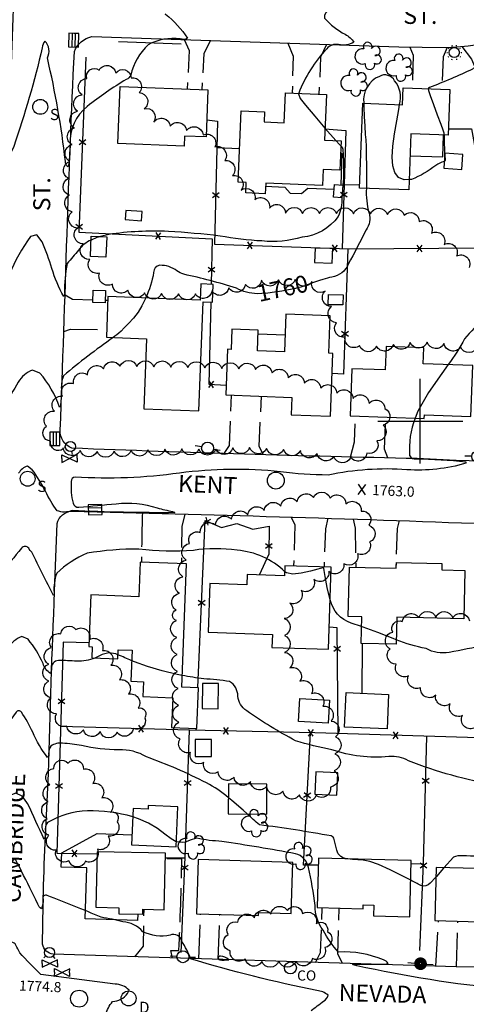
# Model space of a CAD drawing. Extents: x 4317569 to 4320526, y 204909 to 207779.
# Drawn here: x 4319764 to 4320027, y 206156 to 206737 of the extents above; entities that cross this region are included whole.
import ezdxf

# ---------------------------------------------------------------- set-up
doc = ezdxf.new("R2010")
doc.units = 0
doc.header["$LTSCALE"] = 100
doc.header["$MEASUREMENT"] = 0
doc.linetypes.add('PAVDWY', pattern=[0.26, 0.2, -0.06])
doc.layers.get('0').update_dxf_attribs({"linetype": 'CONTINUOUS'})
for name, color, linetype in [('C-INDX', 4, 'CONTINUOUS'), ('C-INDX-CL', 4, 'CONTINUOUS'), ('C-INDXLBL', 4, 'CONTINUOUS'), ('C-INTRM', 44, 'CONTINUOUS'), ('C-INTRM-CL', 44, 'CONTINUOUS'), ('C-SPOTEL', 44, 'CONTINUOUS'), ('M-FENCE', 8, 'CONTINUOUS'), ('M-FENCE-PAT', 8, 'CONTINUOUS'), ('M-VEGL', 3, 'CONTINUOUS'), ('M-VEGS', 3, 'CONTINUOUS'), ('P-CONCPAD', 2, 'CONTINUOUS'), ('P-PAVDW', 7, 'PAVDWY'), ('R-CURBRD', 6, 'CONTINUOUS'), ('R-ROADNAME', 7, 'CONTINUOUS'), ('S-BUILDING', 4, 'CONTINUOUS'), ('SV-GRID', 7, 'CONTINUOUS'), ('U-CATCHBSN', 5, 'CONTINUOUS'), ('U-CO', 7, 'CONTINUOUS'), ('U-FIREHYD', 7, 'CONTINUOUS'), ('U-MANHOLE', 7, 'CONTINUOUS'), ('U-PWR-STLIGHT', 2, 'CONTINUOUS'), ('U-PWRPOLE', 7, 'CONTINUOUS'), ('U-SANMH', 6, 'CONTINUOUS'), ('U-STLIGHT', 2, 'CONTINUOUS'), ('U-STMH', 5, 'CONTINUOUS'), ('U-VALVE', 7, 'CONTINUOUS')]:
    doc.layers.add(name, color=color, linetype=linetype)
doc.styles.add('ITALIC', font='ROMANS.SHX', dxfattribs={"oblique": 25})
doc.styles.add('SIMPLEX', font='simplex.shx')
doc.styles.get("Standard").update_dxf_attribs({"font": 'ROMANS.shx'})

# ---------------------------------------------------------------- blocks, each defined once
blk = doc.blocks.new('PP-STLT')
at = {"linetype": 'CONTINUOUS'}
for p, q in [((-0.035, 0), (-0.075, 0)), ((0.035, 0), (0.075, 0))]:
    blk.add_line(p, q, dxfattribs=at)
at = {"linetype": 'CONTINUOUS', "const_width": 0.04}
blk.add_lwpolyline([(0.0171, 0.0036, 1), (-0.0171, -0.0036, 1)], format="xyb", close=True, dxfattribs=at)
blk = doc.blocks.new('PPOLE')
at = {"linetype": 'CONTINUOUS'}
for p, q in [((-0.035, 0), (-0.075, 0)), ((0.035, 0), (0.075, 0))]:
    blk.add_line(p, q, dxfattribs=at)
blk.add_circle((0, 0), 0.035, dxfattribs=at)
blk = doc.blocks.new('MH')
at = {"linetype": 'CONTINUOUS'}
blk.add_circle((0, 0), 0.05, dxfattribs=at)
blk = doc.blocks.new('STMH')
at = {"linetype": 'CONTINUOUS'}
blk.add_circle((0, 0), 0.044, dxfattribs=at)
at = {"linetype": 'CONTINUOUS', "style": 'SIMPLEX'}
blk.add_text('D ', height=0.066, dxfattribs=at).set_placement((0.0615, -0.0855))
blk = doc.blocks.new('FH')
at = {"linetype": 'CONTINUOUS'}
for p, q in [((-0.021, 0.0214), (-0.0332, 0.0335)), ((0.0211, 0.0213), (0.0332, 0.0334))]:
    blk.add_line(p, q, dxfattribs=at)
blk.add_circle((0, 0), 0.03, dxfattribs=at)
blk = doc.blocks.new('VALVE')
at = {"linetype": 'CONTINUOUS'}
for p, q in [((-0.045, 0), (-0.045, 0.0225)), ((-0.045, 0.0225), (0, 0)), ((-0.045, -0.0225), (0, 0)), ((-0.045, 0), (-0.045, -0.0225)), ((0.045, 0.0225), (0, 0)), ((0.045, -0.0225), (0, 0)), ((0.045, 0), (0.045, 0.0225)), ((0.045, 0), (0.045, -0.0225))]:
    blk.add_line(p, q, dxfattribs=at)
blk = doc.blocks.new('SANMH')
at = {"linetype": 'CONTINUOUS'}
blk.add_circle((0, 0), 0.044, dxfattribs=at)
at = {"linetype": 'CONTINUOUS', "style": 'SIMPLEX'}
blk.add_text('S', height=0.066, dxfattribs=at).set_placement((0.0569, -0.078))
blk = doc.blocks.new('CB')
at = {"linetype": 'CONTINUOUS'}
for p, q in [((0.04, 0.03), (-0.04, 0.03)), ((-0.04, 0.03), (-0.04, -0.03)), ((0.04, 0.01), (-0.04, 0.01)), ((0.04, 0), (0.04, 0.03)), ((0.04, -0.03), (0.04, 0)), ((-0.04, -0.01), (0.04, -0.01)), ((-0.04, -0.03), (0.04, -0.03))]:
    blk.add_line(p, q, dxfattribs=at)
blk = doc.blocks.new('STLIGHT')
at = {"linetype": 'CONTINUOUS'}
for p, q in [((-0.045, 0), (-0.04, 0)), ((-0.0364, 0.0265), (-0.0324, 0.0235)), ((-0.0139, 0.0428), (-0.0124, 0.038)), ((0.0124, 0.038), (0.0139, 0.0428)), ((0.0324, 0.0235), (0.0364, 0.0265)), ((0.04, 0), (0.045, 0)), ((-0.0364, -0.0265), (-0.0324, -0.0235)), ((-0.0139, -0.0428), (-0.0124, -0.038)), ((0.0124, -0.038), (0.0139, -0.0428)), ((0.0324, -0.0235), (0.0364, -0.0265))]:
    blk.add_line(p, q, dxfattribs=at)
blk.add_circle((0, 0), 0.03, dxfattribs=at)
blk = doc.blocks.new('TREE')
at = {"linetype": 'CONTINUOUS'}
for centre, radius, start, end in [((-0.0091, 0.0536), 0.0258, 335.80023, 210.22935), ((-0.0394, -0.0039), 0.0452, 79.7264, 289.79457), ((0.0382, 0.0291), 0.0275, 260.75904, 149.61381), ((0.046, -0.0217), 0.0266, 236.64044, 117.33799), ((0.0039, -0.0522), 0.0287, 168.21512, 16.7673)]:
    blk.add_arc(centre, radius, start, end, dxfattribs=at)
blk = doc.blocks.new('SPOTEL')
at = {"linetype": 'CONTINUOUS'}
for p, q in [((0.0214, -0.03), (-0.0214, 0.03)), ((-0.0214, -0.03), (0.0214, 0.03))]:
    blk.add_line(p, q, dxfattribs=at)
blk = doc.blocks.new('CO')
at = {"linetype": 'CONTINUOUS'}
blk.add_circle((0, 0), 0.035, dxfattribs=at)
at = {"linetype": 'CONTINUOUS', "style": 'SIMPLEX'}
blk.add_text('CO', height=0.06, dxfattribs=at).set_placement((0.0392, -0.0747))
blk = doc.blocks.new('FP')
at = {"linetype": 'CONTINUOUS'}
for p, q in [((0.0143, -0.02), (-0.0143, 0.02)), ((-0.0143, -0.02), (0.0143, 0.02))]:
    blk.add_line(p, q, dxfattribs=at)

msp = doc.modelspace()

# ---------------------------------------------------------------- linework, layer by layer
at = {"layer": 'C-INDX'}
for points, elevation in [([(4320133.51, 206787.23, 0.008163), (4320113.3, 206759.67, 0.014661), (4320086.05, 206741.4, 0.1198), (4320080.14, 206733.3, -0.208913), (4320070.67, 206727.23, -0.038982), (4320051.87, 206720.59, 0.214944), (4320047.67, 206718.36, 0.083484), (4320030.71, 206707.64, -0.019261), (4320005.35, 206696.77, 0.288921), (4320004.68, 206696.05)], 1760), ([(4319987.75, 206686.74, 0.248236), (4319984.87, 206700.81, 0.419386), (4319975.89, 206703.38, 0.336847), (4319966.74, 206687.52)], 1760), ([(4320014.05, 206668.7, 0.009852), (4320014.36, 206657.09)], 1760), ([(4320014.08, 206653.1, 0.115655), (4320009.14, 206650.76, -0.068626), (4319994.81, 206642.56), (4319993.41, 206642.46)], 1760), ([(4319968.26, 206637.32, 0.079381), (4319969.78, 206622.74, -0.244088), (4319968.02, 206612.81, -0.010487), (4319957.52, 206592.55, -0.267816), (4319947.94, 206584.98, 0.008374), (4319942.56, 206583.51)], 1760), ([(4319904.01, 206575.12, -0.116114), (4319891.64, 206578.42, 0.023247), (4319860.61, 206586.6, -0.073758), (4319856.58, 206588.57, 0.179989), (4319846.43, 206591.89, 0.38513), (4319842.86, 206587.62, -0.070176), (4319838.13, 206572.67)], 1760), ([(4319819.01, 206549.26, 0.024551), (4319789.7, 206526.71, 0.109765), (4319788.54, 206517.44, -0.025438), (4319787.88, 206508.81), (4319787.4, 206508.29, 0.093724), (4319775.83, 206528.29), (4319771.52, 206530.13, 0.169394), (4319763.09, 206522.9, -0.008961), (4319754.41, 206508.98), (4319752.97, 206507.77, -0.167477), (4319751.91, 206515.58, 0.08905), (4319749.33, 206522.25, -0.246594), (4319747.81, 206531.95, 0.134061), (4319744.88, 206537.99, -0.042612), (4319728.63, 206563.1, 0.021204), (4319713.99, 206582.41)], 1760), ([(4319830.53, 206266.52, 0.073869), (4319803.86, 206270.04, 0.126696), (4319780.31, 206263.07, 0.220636), (4319779.04, 206257.88, -0.166085), (4319778.36, 206253.22, 0.000339), (4319768.57, 206274.37), (4319766.66, 206276.94)], 1770), ([(4320049.3, 206164.98, -0.031969), (4319962.63, 206178.65, -0.044098), (4319960, 206179.44, -0.015453), (4319978.48, 206179.54), (4319981.04, 206179.96, 0.272772), (4319978.27, 206182.05, 0.117178), (4319951.79, 206186.71, -0.066566), (4319942.79, 206199.58, -0.16902), (4319938.04, 206214.21, 0.027673), (4319934.03, 206236.59, 0.298691), (4319926.47, 206244.73, 0.00657), (4319883.04, 206252.04, -0.047168), (4319868.32, 206253.88, 0.074266), (4319863.03, 206252.15, -0.167271), (4319856.2, 206251.82)], 1770)]:
    msp.add_lwpolyline(points, format="xyb", dxfattribs=dict(at, elevation=elevation))
at = {"layer": 'C-INDX-CL'}
for points, elevation in [([(4320004.68, 206696.05), (4320004.77, 206694.99), (4320005.79, 206692.02), (4320007.73, 206686.8), (4320010.04, 206680.6), (4320012.06, 206675.15), (4320013.27, 206671.74), (4320013.8, 206670.05), (4320013.97, 206669.35), (4320014.04, 206668.94), (4320014.05, 206668.7)], 1760), ([(4319966.74, 206687.52), (4319966.78, 206685.14), (4319967, 206679.73), (4319967.3, 206673.9), (4319967.6, 206668.99), (4319967.83, 206665.96), (4319967.99, 206664.42), (4319968.08, 206663.62), (4319968.13, 206662.75), (4319968.15, 206660.86), (4319968.17, 206656.93), (4319968.21, 206650.49), (4319968.25, 206643.04), (4319968.26, 206637.32)], 1760), ([(4319993.41, 206642.46), (4319990.54, 206642.25), (4319987.26, 206643.72), (4319984.99, 206646.6), (4319983.74, 206650.61), (4319983.39, 206655.74), (4319983.81, 206662.1), (4319984.82, 206669.57), (4319986.11, 206677.21), (4319987.29, 206683.9), (4319987.75, 206686.74)], 1760), ([(4320014.36, 206657.09), (4320014.43, 206656.05), (4320014.57, 206654.92), (4320014.65, 206654.26), (4320014.62, 206653.8), (4320014.51, 206653.46), (4320014.32, 206653.23), (4320014.09, 206653.1), (4320014.08, 206653.1)], 1760), ([(4319942.56, 206583.51), (4319940.66, 206582.96), (4319937.04, 206581.73), (4319933.84, 206580.53), (4319931.31, 206579.55), (4319929.53, 206578.93), (4319927.92, 206578.52), (4319925.73, 206578.07), (4319922.42, 206577.43), (4319918.35, 206576.69), (4319914.07, 206576.02), (4319910.09, 206575.55), (4319906.66, 206575.26), (4319904.01, 206575.12)], 1760), ([(4319838.13, 206572.67), (4319837.79, 206571.85), (4319835.96, 206568.08), (4319833.68, 206564.33), (4319830.91, 206560.76), (4319828.02, 206557.57), (4319825.49, 206554.98), (4319823.65, 206553.14), (4319822.33, 206551.86), (4319821.21, 206550.89), (4319820.07, 206550), (4319819.01, 206549.26)], 1760), ([(4319766.66, 206276.94), (4319765.39, 206278.66), (4319761.57, 206280.42), (4319757.14, 206278.66), (4319756.7, 206278.27)], 1770), ([(4319856.2, 206251.82), (4319853.18, 206253.44), (4319849.52, 206256.33), (4319845.13, 206259.63), (4319839.8, 206262.71), (4319834.03, 206265.3), (4319830.53, 206266.52)], 1770)]:
    msp.add_lwpolyline(points, dxfattribs=dict(at, elevation=elevation))
at = {"layer": 'C-INTRM'}
for points, elevation in [([(4319966.88, 206821.16, -0.004028), (4319960.18, 206784.35, 0.011837), (4319955.56, 206767.08, 0.376895), (4319959.9, 206759.2, 0.036557), (4319980.91, 206757.31), (4319981.86, 206757.03, 0.015585), (4319946.74, 206742.48, 0.382081), (4319943.49, 206737.67, 0.083261), (4319955.74, 206728.19, -0.118621), (4319960.87, 206723.51, -0.181826), (4319951.82, 206722.13, 0.277191), (4319944.87, 206719.65, 0.098275), (4319928.37, 206693.37)], 1758), ([(4319849.43, 206740.25), (4319849.89, 206740.02, -0.084576), (4319862.79, 206725.83, -0.21279), (4319858.57, 206725.48, 0.155888), (4319839.59, 206722.02, 0.136585), (4319829.32, 206704.14, -0.228326), (4319826.7, 206701.57, 0.031259), (4319803.76, 206685.66, 0.243221), (4319793.66, 206663.25, -0.017317), (4319792.88, 206651.67), (4319792.37, 206649.92, -0.195487), (4319790.82, 206653.24, 0.029314), (4319780.25, 206714.24, 0.329784), (4319778.75, 206724.17, 0.116752), (4319777.25, 206720.27, -0.024777), (4319760.4, 206662.09), (4319758.62, 206658.2), (4319757.71, 206658.34, -0.003358), (4319757.26, 206672.37, 0.432586), (4319749.88, 206676.86, -0.031325), (4319729.76, 206674.2)], 1756), ([(4320125.22, 206702.79, 0.064598), (4320135.2, 206653.73, 0.188127), (4320138.18, 206650.48, -0.278504), (4320138.88, 206647.42, -0.086568), (4320136.97, 206638.82, -0.042615), (4320122.65, 206621.61, 0.036287), (4320096.34, 206601.16, 0.048125), (4320075.93, 206586.44, -0.156363), (4320060.3, 206579.23, 0.139421), (4320049.06, 206572.73, 0.020988), (4320026.15, 206548.57, -0.044402), (4320016.39, 206533.3)], 1762), ([(4319953.19, 206662.4, -0.17924), (4319954.35, 206660.5, -0.050185), (4319953.78, 206632.26)], 1758), ([(4319805.98, 206606.82, 0.143833), (4319798.57, 206600.76, -0.005306), (4319791.93, 206592.89, 0.054334), (4319790.37, 206575.57, -0.248982), (4319789.88, 206573.56, -0.051781), (4319782.89, 206589.96, 0.024679), (4319777.21, 206605.73), (4319773.95, 206609.87), (4319770.38, 206608.86, 0.06629), (4319757.88, 206586.52, -0.034488), (4319755.3, 206581.62, 0.016666), (4319753.65, 206593.98, 0.09445), (4319736.74, 206621.12, -0.153494), (4319729.24, 206631.66, 0.255054), (4319715.76, 206643.9, 0.003119), (4319711.76, 206645.23)], 1758), ([(4319953.72, 206631.74, -0.125101), (4319951.53, 206620.68, -0.222783), (4319930.35, 206608.44, -0.095104), (4319906.69, 206606.26, -0.037706), (4319881.98, 206609.19, 0.014566), (4319851.55, 206611.87, 0.047948), (4319816.39, 206610.11), (4319811.47, 206608.85)], 1758), ([(4319996.89, 206501.71, 0.11094), (4319993.71, 206479.64, 0.406933), (4319997.61, 206477.8, -0.020646), (4320026.81, 206475.99), (4320026.88, 206475.08, -0.085954), (4319992.14, 206471.29, 0.069956), (4319945.7, 206468.15, -0.034653), (4319917.64, 206470.12, 0.058216), (4319858.09, 206469.32, -0.048913), (4319796.54, 206466.89, 0.396002), (4319794.31, 206464.33, 0.083024), (4319795.4, 206451.51, 0.362016), (4319798.79, 206449.2, 0.00414), (4319820.83, 206451.25, -0.111191), (4319844.97, 206448.72, 0.004196), (4319854.03, 206446.58), (4319855.42, 206445.96, -0.013344), (4319794.76, 206447.17, -0.191046), (4319785.91, 206447.12, -0.04874), (4319779.1, 206458.65, 0.032035), (4319771.33, 206471.32), (4319768.5, 206473.48, 0.194262), (4319763.29, 206469.18, -0.022601)], 1762), ([(4319920.15, 206411.11, 0.177961), (4319892.03, 206423.74, 0.071769), (4319866.27, 206423.73, -0.049934), (4319834.16, 206424.52, 0.041102), (4319803.7, 206422.05, 0.09481), (4319785.74, 206410.18, 0.114246), (4319784.22, 206398.85, -0.217598), (4319783.93, 206397.16, -0.012812), (4319771.13, 206422.67, -0.118075), (4319769.21, 206425, 0.510344), (4319764.99, 206424.93, 0.019061), (4319753.08, 206409.78, -0.131314), (4319749, 206406.11, -0.138448), (4319748.51, 206412.98, 0.366706), (4319744.66, 206420.48, -0.045211), (4319735.13, 206427.68, 0.094389), (4319720.17, 206437.1)], 1764), ([(4319808.19, 206360.17, -0.105337), (4319797.63, 206358.34, 0.018202), (4319786.72, 206358.67, 0.420189), (4319782.61, 206354.02, -0.098237), (4319782.06, 206351.09, -0.169533), (4319777.72, 206356.94, 0.061875), (4319768.87, 206371.31), (4319765.1, 206372.94, 0.149093), (4319756.9, 206366.04, -0.013301), (4319748.59, 206354.33, -0.400535), (4319746.74, 206353.44, 0.198107), (4319737.18, 206379.6, -0.076123), (4319710.24, 206397.55, 0.028973), (4319704.34, 206401.21)], 1766), ([(4319965.42, 206378.74), (4319959.27, 206380.8, -0.261859), (4319946.91, 206394.52)], 1764), ([(4320084.69, 206386.93, 0.154383), (4320074.3, 206373.67, -0.384883), (4320072.1, 206373.73, 0.329657), (4320065.54, 206374.86, -0.077883), (4320038.25, 206367.77, -0.008468), (4320017.02, 206363.52, -0.164945), (4320003.39, 206365.72, -0.045323), (4319985.76, 206371.02)], 1764), ([(4319829.91, 206358.61, 0.007421), (4319821.78, 206362.11)], 1766), ([(4319886.9, 206277.73, 0.067209), (4319874, 206286.52, 0.031749), (4319838.64, 206301.87, 0.145299), (4319822.35, 206306.06, -0.053312), (4319800.3, 206308.52, 0.025452), (4319789.2, 206309.91, 0.179486), (4319782.23, 206308.22, 0.144421), (4319780.97, 206303.86, -0.210306), (4319780.33, 206301.46, -0.064875), (4319771.63, 206316.37, 0.036477), (4319764.93, 206328.34, 0.530923), (4319761.85, 206328.22, -0.0608), (4319747.57, 206312.23, -0.481994), (4319744.98, 206315.51, 0.261504), (4319737.82, 206334.33, 0.019106), (4319730.98, 206341.78, 0.14212), (4319715.28, 206347.75, 0.040041), (4319698.44, 206351.96, -0.017149), (4319689.18, 206354.92)], 1768), ([(4320338.75, 206328.42, 0.041422), (4320309.93, 206293.95, -0.171092), (4320292.02, 206282.92, 0.02188), (4320272.7, 206273.6, -0.145998), (4320245.23, 206267.43, -0.036041), (4320182.64, 206271.55, -0.018496), (4320130.76, 206276.98, -0.035211), (4320074.97, 206272.62, 0.022005), (4320044.63, 206284.99, -0.049171), (4319993.12, 206299.56, 0.161201), (4319981.5, 206302, -0.107981), (4319947.94, 206306.11, -0.027767), (4319926.47, 206311.4, -0.031552), (4319897.7, 206329.08, -0.218608), (4319892.44, 206337.7, 0.277089), (4319887.6, 206346.31, 0.023329), (4319872.38, 206347.91, -0.018602), (4319859.66, 206349.97)], 1766), ([(4319957.39, 206241.67, -0.333189), (4319950.74, 206246.79, -0.015341), (4319949.31, 206253.21, 0.278693), (4319947.49, 206255.2, 0.013789), (4319905.19, 206261.78, -0.002563), (4319897.92, 206268.23)], 1768), ([(4320046.19, 206235.64, 0.23329), (4320044.43, 206242.19, 0.024569), (4320024.74, 206243.45, 0.152516), (4320019.5, 206242.65), (4320013.91, 206236.44)], 1768), ([(4319935.64, 206152.18, -0.004892), (4319943.03, 206157.74, 0.196205), (4319945.69, 206161.25, 0.161736), (4319939.05, 206164.01, -0.025815), (4319864.67, 206182.78, 0.06308), (4319859.4, 206192.95, 0.513239), (4319852.59, 206196.61, -0.168245), (4319836.52, 206198.71, 0.195098), (4319824.75, 206204.59, 0.020468), (4319811.9, 206207.28, 0.006555), (4319780.17, 206220.14, 0.687802), (4319777.69, 206217.92, -0.111747), (4319776.78, 206212.25, -0.171135), (4319774.64, 206215.01, 0.002195), (4319765.02, 206234.37)], 1772), ([(4320009.22, 206230.92), (4320005.87, 206227.36, -0.302107), (4320000.33, 206225.97, -0.006523), (4319994.36, 206229.04)], 1768), ([(4319814.61, 206149.69, -0.102615), (4319818.61, 206157.49, 0.220143), (4319827.46, 206162.29), (4319828.39, 206164.26, 0.201673), (4319820.1, 206167.82), (4319776.3, 206173.38, -0.007231), (4319763.94, 206186.3, 0.001946), (4319761.68, 206190.82, 0.603086), (4319756.26, 206190.92, -0.166072), (4319747.7, 206185.96, -0.032718), (4319735.5, 206183.61, -0.828334), (4319736.61, 206186.87, 0.246642), (4319740.14, 206190.65, -0.283092), (4319737.78, 206191.97, 0.058353), (4319722.91, 206193.55, -0.023825), (4319697.02, 206197.55, -0.10683), (4319688.71, 206201.11, -0.021051), (4319669.67, 206210.5)], 1774)]:
    msp.add_lwpolyline(points, format="xyb", dxfattribs=dict(at, elevation=elevation))
at = {"layer": 'C-INTRM', "elevation": 1758}
msp.add_lwpolyline([(4319943.82, 206672.88), (4319950.29, 206665.52)], dxfattribs=at)
at = {"layer": 'C-INTRM', "elevation": 1772}
msp.add_lwpolyline([(4319882.29, 206184.3, 1.028447), (4319881.78, 206182.1, 0.056434), (4319887.1, 206182.2, 0.170164), (4319882.29, 206184.3)], format="xyb", close=True, dxfattribs=at)
at = {"layer": 'C-INTRM-CL'}
for points, elevation in [([(4319928.37, 206693.37), (4319928.27, 206693), (4319929.27, 206690.39), (4319932.42, 206686.32), (4319937.8, 206679.92), (4319943.82, 206672.88)], 1758), ([(4319950.29, 206665.52), (4319952.39, 206663.22), (4319953.19, 206662.4)], 1758), ([(4319953.78, 206632.26), (4319953.72, 206631.74)], 1758), ([(4319811.47, 206608.85), (4319809.46, 206608.34), (4319805.98, 206606.82)], 1758), ([(4320016.39, 206533.3), (4320012.64, 206528.06), (4320004.93, 206516.81), (4319998.5, 206505.87), (4319996.89, 206501.71)], 1762), ([(4319946.91, 206394.52), (4319945.1, 206401.84), (4319943.96, 206408.22), (4319943.36, 206411.79), (4319943.11, 206413.13), (4319943.06, 206413.37), (4319942.92, 206413.4), (4319942.02, 206413.21), (4319939.59, 206412.56), (4319935.21, 206411.37), (4319929.83, 206410.18), (4319924.81, 206409.72), (4319921.17, 206410.46), (4319920.15, 206411.11)], 1764), ([(4319985.76, 206371.02), (4319984, 206371.69), (4319975.04, 206375.21), (4319966.36, 206378.42), (4319965.42, 206378.74)], 1764), ([(4319821.78, 206362.11), (4319820.53, 206362.63), (4319816.43, 206363.31), (4319812.6, 206362.22), (4319808.51, 206360.27), (4319808.19, 206360.17)], 1766), ([(4319859.66, 206349.97), (4319856.67, 206350.53), (4319847.87, 206352.64), (4319839.23, 206355.15), (4319831.55, 206357.89), (4319829.91, 206358.61)], 1766), ([(4319897.92, 206268.23), (4319895.54, 206270.35), (4319888.96, 206276.05), (4319886.9, 206277.73)], 1768), ([(4319765.02, 206234.37), (4319764.11, 206236.17), (4319763.16, 206237.98), (4319762.61, 206239.04), (4319762.27, 206239.71), (4319762.05, 206240.2), (4319761.86, 206240.61), (4319761.65, 206241.03), (4319761.39, 206241.38), (4319761.08, 206241.52), (4319760.61, 206241.3), (4319759.48, 206240.43), (4319757.08, 206238.58), (4319755.12, 206237.17)], 1772), ([(4319994.36, 206229.04), (4319989.8, 206231.45), (4319982.34, 206235.21), (4319975.4, 206238.36), (4319970.23, 206240.16), (4319966.43, 206240.91), (4319963.22, 206241.15), (4319960, 206241.36), (4319957.39, 206241.67)], 1768), ([(4320013.91, 206236.44), (4320013.64, 206236.13), (4320009.57, 206231.29), (4320009.22, 206230.92)], 1768)]:
    msp.add_lwpolyline(points, dxfattribs=dict(at, elevation=elevation))
at = {"layer": 'M-FENCE'}
for points in [[(4319874.17, 206677.66), (4319880.54, 206677.02), (4319878.74, 206604.37), (4319958.07, 206601.57), (4320037.35, 206602.13), (4320096.84, 206609.12), (4320126.77, 206620.15), (4320147.41, 206632.29), (4320193.01, 206676.47), (4320220.45, 206710.23), (4320253.17, 206752.42), (4320225.69, 206773.55)], [(4319822.16, 206723.9), (4319859.17, 206722.6)], [(4319802.8, 206714.64), (4319798.85, 206611.55), (4319877.43, 206607.55), (4319876.77, 206580.68)], [(4319943.8, 206672.38), (4319956.06, 206671.37), (4319953.95, 206601.71)], [(4320016.53, 206672.47), (4320030.18, 206672.44), (4320042.73, 206602.77)], [(4319880.16, 206661.49), (4319893.49, 206660.85)], [(4319955.1, 206639.57), (4319964.29, 206639.3)], [(4319957.33, 206601.59), (4319954.8, 206527.66), (4319948.05, 206528.03)], [(4319876.5, 206570.14), (4319875.3, 206521.72), (4319885.58, 206521.15)], [(4319868.98, 206342.72), (4319873.29, 206441.42), (4319882.8, 206437.24), (4319891.89, 206439.5), (4319901.25, 206436.2), (4319910.88, 206438.07), (4319910.67, 206421.42), (4319904.99, 206409.18)], [(4320198.95, 206397.79), (4320190.36, 206394.91), (4320188.7, 206307.51), (4320143.36, 206309.81), (4320027.9, 206313.31), (4319937.9, 206315.97), (4319863.95, 206317.69), (4319788.12, 206319.82)], [(4319951.54, 206315.57), (4319950.93, 206377.99), (4319946.36, 206378.31)], [(4319804.81, 206369.17), (4319789.6, 206369.5), (4319785.9, 206245.15), (4319809.5, 206244.63)], [(4319965.71, 206339.38), (4319965.85, 206368.78)], [(4319859.07, 206186.42), (4319861.43, 206242.76), (4319864.03, 206317.69)], [(4319867.88, 206317.6), (4319867.93, 206318.6)], [(4319939.91, 206238.05), (4319931.12, 206237.98), (4319935.38, 206316.03)], [(4319999.68, 206187.68), (4320001.95, 206239.07), (4320003.84, 206314.03)], [(4319849.74, 206242.33), (4319861.41, 206242.37)], [(4320001.93, 206238.57), (4319994.59, 206238.85)]]:
    msp.add_lwpolyline(points, dxfattribs=at)
at = {"layer": 'M-VEGL'}
for points in [[(4320033.7, 206544.01, -0.7), (4320023.73, 206543.74, -0.7), (4320013.97, 206545.84, -0.7), (4320004.01, 206546.64, -0.7), (4319994.03, 206546.42, -0.7), (4319984.13, 206545.24, -0.7), (4319974.18, 206544.26, -0.7), (4319964.22, 206544.51, -0.7), (4319955.69, 206549.57, -0.7), (4319950.67, 206558.01, -0.7), (4319947.75, 206567.56, -0.7), (4319943.98, 206576.63, -0.7), (4319936.15, 206582.36, -0.7), (4319926.36, 206583.56, -0.7), (4319916.37, 206583.31, -0.7), (4319906.37, 206583.05, -0.7), (4319896.99, 206580.51, -0.7), (4319887.16, 206578.63, -0.7), (4319877.34, 206576.75, -0.7), (4319867.52, 206575.02, -0.7), (4319857.52, 206575.13, -0.7), (4319847.52, 206575.25, -0.7), (4319837.54, 206575.62, -0.7), (4319827.67, 206577.21, -0.7), (4319818.56, 206580.81, -0.7), (4319810.97, 206587.28, -0.7), (4319805.17, 206595.35, -0.7), (4319801.31, 206604.51, -0.7), (4319797.91, 206613.91, -0.7), (4319794.78, 206623.39, -0.7), (4319793.2, 206633.26, -0.7), (4319792.72, 206643.24, -0.7), (4319793.54, 206653.18, -0.7), (4319794.79, 206663.1, -0.7), (4319796.13, 206673.01, -0.7), (4319797.9, 206682.84, -0.7), (4319800.65, 206692.45, -0.7), (4319803.41, 206702.07, -0.7), (4319810.71, 206707.11, -0.7), (4319820.57, 206705.45, -0.7), (4319829.56, 206702.53, -0.7), (4319834.37, 206693.79, -0.7), (4319837.27, 206684.22, -0.7), (4319842.94, 206676.43, -0.7), (4319852.61, 206673.91, -0.7), (4319862.29, 206671.39, -0.7), (4319871.97, 206668.87, -0.7), (4319878.98, 206661.8, -0.7), (4319884.82, 206653.76, -0.7), (4319889.37, 206644.87, -0.7), (4319894.44, 206636.3, -0.7), (4319902.48, 206630.64, -0.7), (4319911.16, 206625.67, -0.7), (4319920.66, 206622.72, -0.7), (4319930.62, 206622.42, -0.7), (4319940.62, 206622.4, -0.7), (4319950.62, 206622.42, -0.7), (4319960.62, 206622.35, -0.7), (4319970.62, 206622.18, -0.7), (4319980.61, 206621.87, -0.7), (4319990.6, 206621.44, -0.7), (4319999.26, 206617.68, -0.7), (4320006.65, 206610.93, -0.7), (4320014.03, 206604.19, -0.7), (4320021.41, 206597.44, -0.7), (4320028.79, 206590.7, -0.7)], [(4320031.57, 206318.89, -0.7), (4320024.8, 206326.25, -0.7), (4320017.65, 206333.24, -0.7), (4320009.08, 206338.19, -0.7), (4320000.21, 206342.7, -0.7), (4319993.01, 206349.65, -0.7), (4319985.84, 206356.62, -0.7), (4319982.17, 206365.65, -0.7), (4319983.73, 206375.53, -0.7), (4319989.42, 206381.72, -0.7), (4319999.13, 206384.11, -0.7), (4320009.1, 206384.26, -0.7), (4320019.09, 206383.87, -0.7), (4320028.93, 206382.09, -0.7)]]:
    msp.add_lwpolyline(points, format="xyb", dxfattribs=at)
for points in [[(4319979.2, 206507.45, -0.7), (4319978.1, 206497.61, -0.7), (4319974.47, 206488.3, -0.7), (4319968.55, 206481.11, -0.7), (4319958.98, 206478.61, -0.7), (4319949.02, 206479.17, -0.7), (4319939.18, 206480.91, -0.7), (4319929.38, 206482.7, -0.7), (4319919.4, 206483.3, -0.7), (4319909.41, 206483.9, -0.7), (4319899.43, 206484.5, -0.7), (4319889.47, 206484.15, -0.7), (4319879.51, 206483.45, -0.7), (4319869.51, 206483.42, -0.7), (4319859.51, 206483.57, -0.7), (4319849.52, 206483.33, -0.7), (4319839.52, 206483.03, -0.7), (4319829.52, 206482.74, -0.7), (4319819.54, 206482.27, -0.7), (4319809.54, 206482.09, -0.7), (4319799.57, 206482.64, -0.7), (4319789.61, 206483.57, -0.7), (4319782.1, 206488.08, -0.7), (4319779.71, 206496.99, -0.7), (4319784.41, 206505.82, -0.7), (4319789.11, 206514.65, -0.7), (4319795.72, 206522.07, -0.7), (4319803.93, 206527.36, -0.7), (4319813.29, 206530.87, -0.7), (4319823.01, 206532.32, -0.7), (4319833.01, 206532.13, -0.7), (4319843.01, 206532.03, -0.7), (4319853, 206531.87, -0.7), (4319863, 206531.6, -0.7), (4319873, 206531.36, -0.7), (4319882.99, 206531.09, -0.7), (4319892.99, 206530.79, -0.7), (4319902.98, 206530.49, -0.7), (4319912.69, 206528.5, -0.7), (4319922.23, 206525.48, -0.7), (4319931.76, 206522.46, -0.7), (4319941.3, 206519.45, -0.7), (4319950.83, 206516.43, -0.7), (4319960.36, 206513.41, -0.7), (4319969.9, 206510.39, -0.7), (4319979.2, 206507.45, -0.7)], [(4319856.08, 206388.58, -0.7), (4319858.07, 206398.38, -0.7), (4319860.07, 206408.18, -0.7), (4319862.06, 206417.98, -0.7), (4319864.05, 206427.78, -0.7), (4319870.32, 206434.31, -0.7), (4319879.37, 206438.55, -0.7), (4319888.7, 206442.12, -0.7), (4319898.37, 206444.66, -0.7), (4319908.05, 206447.2, -0.7), (4319917.72, 206449.75, -0.7), (4319927.39, 206452.29, -0.7), (4319937.06, 206454.83, -0.7), (4319946.81, 206454.6, -0.7), (4319956.19, 206451.14, -0.7), (4319965.18, 206446.81, -0.7), (4319969.69, 206438.58, -0.7), (4319970.17, 206428.67, -0.7), (4319962.96, 206421.74, -0.7), (4319955.01, 206415.78, -0.7), (4319946.03, 206411.37, -0.7), (4319937.26, 206406.61, -0.7), (4319929.88, 206399.95, -0.7), (4319923.07, 206392.63, -0.7), (4319919.87, 206383.51, -0.7), (4319919.89, 206373.51, -0.7), (4319919.91, 206363.51, -0.7), (4319923.05, 206354.45, -0.7), (4319929.11, 206346.51, -0.7), (4319935.94, 206339.21, -0.7), (4319942.6, 206331.75, -0.7), (4319947.43, 206323.02, -0.7), (4319950.03, 206313.7, -0.7), (4319949.64, 206303.71, -0.7), (4319949.22, 206293.72, -0.7), (4319947.05, 206284.06, -0.7), (4319938.66, 206279.05, -0.7), (4319928.77, 206279.42, -0.7), (4319919.04, 206281.66, -0.7), (4319909.5, 206284.63, -0.7), (4319899.85, 206287.28, -0.7), (4319890.23, 206289.98, -0.7), (4319880.8, 206293.11, -0.7), (4319872.46, 206298.62, -0.7), (4319864.51, 206304.52, -0.7), (4319858.44, 206312.47, -0.7), (4319857.77, 206322.32, -0.7), (4319857.51, 206332.32, -0.7), (4319857.26, 206342.31, -0.7), (4319857.01, 206352.31, -0.7), (4319856.75, 206362.31, -0.7), (4319856.5, 206372.3, -0.7), (4319856.24, 206382.3, -0.7), (4319856.08, 206388.58, -0.7)], [(4319837.64, 206324.93, -0.7), (4319830.92, 206318.68, -0.7), (4319821.33, 206316.38, -0.7), (4319811.34, 206316.76, -0.7), (4319801.43, 206317.8, -0.7), (4319791.68, 206320.01, -0.7), (4319785.57, 206327.25, -0.7), (4319782.17, 206336.63, -0.7), (4319781.07, 206346.53, -0.7), (4319781.03, 206356.53, -0.7), (4319782.52, 206366.34, -0.7), (4319788.2, 206374.49, -0.7), (4319796.98, 206377.01, -0.7), (4319805.09, 206371.17, -0.7), (4319812.62, 206364.61, -0.7), (4319817.65, 206355.97, -0.7), (4319822.65, 206347.31, -0.7), (4319828.04, 206338.9, -0.7), (4319833.71, 206330.66, -0.7), (4319837.64, 206324.93, -0.7)], [(4319821.29, 206263.61, -0.7), (4319816.04, 206255.13, -0.7), (4319809.69, 206247.41, -0.7), (4319802.78, 206240.26, -0.7), (4319792.87, 206240.52, -0.7), (4319785.39, 206246.8, -0.7), (4319781.15, 206255.66, -0.7), (4319780.02, 206265.51, -0.7), (4319780.72, 206275.48, -0.7), (4319781.63, 206285.44, -0.7), (4319783.98, 206295.11, -0.7), (4319792.47, 206298.25, -0.7), (4319801.6, 206294.66, -0.7), (4319806.96, 206286.22, -0.7), (4319812.31, 206277.77, -0.7), (4319817.66, 206269.32, -0.7), (4319821.29, 206263.61, -0.7)], [(4319945.26, 206198.82, -0.7), (4319943.78, 206189.31, -0.7), (4319936.39, 206182.91, -0.7), (4319926.58, 206181.24, -0.7), (4319916.58, 206181.33, -0.7), (4319906.58, 206181.1, -0.7), (4319896.84, 206182.67, -0.7), (4319888.02, 206187.36, -0.7), (4319886.75, 206197.12, -0.7), (4319892.51, 206204.38, -0.7), (4319902.2, 206206.81, -0.7), (4319911.96, 206209, -0.7), (4319921.71, 206211.22, -0.7), (4319930.64, 206209.43, -0.7), (4319938.73, 206203.56, -0.7), (4319945.26, 206198.82, -0.7)]]:
    msp.add_lwpolyline(points, format="xyb", close=True, dxfattribs=at)
at = {"layer": 'P-CONCPAD'}
for points in [[(4319993.93, 206656.42), (4320013.24, 206655.86), (4320013.62, 206668.71)], [(4319953.29, 206639.36), (4319953.99, 206657.95), (4319953, 206657.99)], [(4319908.86, 206638.51), (4319920.14, 206638.08), (4319923.34, 206634.48), (4319930.06, 206634.22), (4319933.66, 206637.42), (4319949.26, 206636.83)], [(4319904.38, 206551.48), (4319920.38, 206550.91)], [(4319833.47, 206209.07), (4319833.34, 206205.3), (4319802.41, 206206.32), (4319803.39, 206236.33), (4319788.39, 206236.82), (4319788.67, 206245.32), (4319809.63, 206256.61), (4319830.05, 206255.94)]]:
    msp.add_lwpolyline(points, dxfattribs=at)
at = {"layer": 'P-PAVDW', "flags": 128}
for points in [[(4319860.89, 206725.04), (4319863.87, 206718.68), (4319862.63, 206695.87)], [(4319876.29, 206724.52), (4319872.39, 206716.8), (4319871.25, 206695.52)], [(4319921.95, 206722.98), (4319925.1, 206715.32), (4319924.5, 206693.54)], [(4319944.73, 206722.21), (4319941.24, 206714.79), (4319940.28, 206692.86)], [(4319993.88, 206720.69), (4319995.83, 206715.86), (4319995.38, 206696.39)], [(4320015.8, 206720.49), (4320013.46, 206715), (4320012.67, 206695.75)], [(4320024.4, 206721.03), (4320030.26, 206713.44), (4320042.03, 206685.54), (4320048.98, 206671.56)], [(4319790.66, 206574.54), (4319795.11, 206571.96), (4319807.1, 206571.59)], [(4319814.25, 206571.37), (4319815.83, 206571.32)], [(4319789.92, 206552.83), (4319793.89, 206554.23), (4319815.15, 206553.83)], [(4319884.36, 206480.83), (4319887.57, 206485.64), (4319888.78, 206515.3)], [(4319907.61, 206480.13), (4319904.96, 206484.99), (4319906.5, 206514.65)], [(4319958.93, 206478.75), (4319961.29, 206487.79), (4319961.88, 206502.98)], [(4319980.89, 206478.23), (4319978.98, 206483.41), (4319979.72, 206502.33)], [(4319861.2, 206445.15), (4319859.53, 206437.87), (4319859.24, 206415.88)], [(4319923.95, 206443.35), (4319926.04, 206438.8), (4319925.37, 206414.49)], [(4319945.44, 206442.68), (4319944.05, 206436.5), (4319943.28, 206413.89)], [(4319960.48, 206442.19), (4319961.59, 206436.85), (4319961.98, 206413.71)], [(4319987.47, 206441.29), (4319986.33, 206436.62), (4319985.56, 206413.13)], [(4319938.26, 206180.59), (4319941.27, 206186.42), (4319942.25, 206212.85)], [(4319831.81, 206183.89), (4319836.9, 206190.23), (4319837.19, 206211.92)], [(4319869.45, 206182.72), (4319870.48, 206209.27)], [(4319880.94, 206182.36), (4319881.86, 206208.91)], [(4319954.16, 206180.1), (4319951.46, 206185.56), (4319952.13, 206212.61)], [(4320009.13, 206178.4), (4320010.82, 206205.2)], [(4320021.35, 206178.02), (4320022.13, 206204.91)]]:
    msp.add_lwpolyline(points, dxfattribs=at)
for points in [[(4319836.23, 206445.8, 0.00813), (4319835.74, 206416.8)], [(4319853.93, 206183.2), (4319852.97, 206187.57), (4319857.78, 206187.72, 0.005016), (4319859.52, 206241.71), (4319849.73, 206241.63)]]:
    msp.add_lwpolyline(points, format="xyb", dxfattribs=at)
at = {"layer": 'R-CURBRD'}
for points in [[(4319772.67, 207057.67), (4319770.98, 207021.53, 0.002354), (4319767.36, 206924.45), (4319765.97, 206886.14, -0.005287), (4319761.97, 206784.29), (4319760.15, 206743.17, 0.002227), (4319754.28, 206569.72), (4319752.39, 206529.82, -0.002567), (4319743.07, 206275.3), (4319741.25, 206221.49), (4319740.66, 206192.37, -0.419215), (4319733.57, 206186.65), (4319678.76, 206188.71)], [(4320380.05, 206674.15), (4320372.04, 206663.87, 0.009016), (4320336.68, 206619.75), (4320299.69, 206573.72, -0.026668), (4320264.55, 206532.77, -0.121633), (4320193.24, 206486.88, -0.070399), (4320125.46, 206473.96), (4320121.43, 206473.79, -0.007089), (4319998.07, 206477.85, -0.004472), (4319794.67, 206483.98, -0.328408), (4319787.79, 206494.7, 0.00173), (4319791.82, 206610.18, -0.00361), (4319796.13, 206718.03, -0.243787), (4319806.46, 206726.88), (4319987.38, 206720.77), (4320014.79, 206720.46, 0.190569), (4320111.31, 206761.5, 0.013675), (4320176.17, 206841.03, -0.092707), (4320180.82, 206845.32, -0.279659), (4320189.85, 206844.53, -0.006852), (4320258.35, 206790.23), (4320297.14, 206759.21, -0.015071), (4320355.68, 206712.84), (4320380.4, 206692.69)], [(4320065.9, 206177.27), (4320021.24, 206178.02), (4319783.64, 206185.38, -0.33557), (4319777.41, 206191.34), (4319777.95, 206226.17, -0.004227), (4319780.86, 206292.02, -0.004361), (4319784.51, 206399.57), (4319786.06, 206439.52, -0.182878), (4319789.24, 206444.76, -0.142021), (4319794.14, 206446.81, -0.003736), (4320039.71, 206439.4)]]:
    msp.add_lwpolyline(points, format="xyb", dxfattribs=at)
at = {"layer": 'S-BUILDING'}
for points in [[(4319823.16, 206697.46), (4319874.89, 206695.38), (4319873.77, 206667.61), (4319861.07, 206668.12), (4319860.83, 206662.23), (4319821.8, 206663.8)], [(4320017.39, 206695.58), (4320016.39, 206668.61), (4319994.41, 206669.43), (4319993.18, 206636.39), (4319964.22, 206637.47), (4319966.08, 206687.54), (4319989.51, 206686.67), (4319989.88, 206696.6)], [(4319942.33, 206639), (4319908.94, 206640.43), (4319908.67, 206634.1), (4319897.22, 206634.59), (4319897.48, 206640.69), (4319892.63, 206640.9), (4319894.43, 206682.98), (4319908.25, 206682.39), (4319908, 206676.55), (4319919.79, 206676.05), (4319920.55, 206693.71), (4319944.67, 206692.68), (4319943.52, 206665.81), (4319953.32, 206665.39), (4319952.58, 206648.04), (4319942.74, 206648.46)], [(4320025.14, 206657.24), (4320014.42, 206657.98), (4320013.81, 206649.17), (4320024.54, 206648.43)], [(4319954.33, 206639.27), (4319953.74, 206631.73), (4319948.89, 206632.12), (4319949.48, 206639.66)], [(4319836.12, 206623.58), (4319826.49, 206624.28), (4319826.1, 206618.9), (4319835.74, 206618.2)], [(4319815.24, 206608.7), (4319814.75, 206596.8), (4319805.59, 206597.17), (4319806.07, 206609.07)], [(4319948.06, 206593.16), (4319948.37, 206601.73), (4319938.02, 206602.1), (4319937.71, 206593.53)], [(4319869.53, 206505.99), (4319872.04, 206570.32), (4319877.55, 206570.1), (4319877.96, 206580.63), (4319870.72, 206580.91), (4319870.35, 206571.42), (4319815.92, 206573.54), (4319814.98, 206549.42), (4319838.72, 206548.49), (4319837.11, 206507.25)], [(4319814.44, 206577.09), (4319814.2, 206569.77), (4319807.04, 206570.01), (4319807.29, 206577.33)], [(4319954.45, 206568.49), (4319945.7, 206568.67), (4319945.82, 206574.6), (4319954.58, 206574.42)], [(4319946.84, 206562.14), (4319920.83, 206563.1), (4319920.02, 206540.93), (4319904.01, 206541.52), (4319904.46, 206553.69), (4319889.01, 206554.26), (4319888.56, 206542.28), (4319886.36, 206542.36), (4319885.37, 206515.43), (4319924.32, 206513.99), (4319923.94, 206503.71), (4319947.12, 206502.86), (4319948.49, 206539.93), (4319946.02, 206540.02)], [(4320030.98, 206532.77), (4320001.78, 206533.82), (4320002.12, 206543.2), (4319979.84, 206544.01), (4319979.34, 206530.14), (4319959.61, 206530.85), (4319958.61, 206503.1), (4320002.35, 206501.52), (4320002.43, 206503.67), (4320029.89, 206502.67)], [(4319834.98, 206416.83), (4319834.17, 206396.32), (4319805.92, 206397.43), (4319804.72, 206366.92), (4319806.65, 206366.85), (4319806.39, 206360.24), (4319821.68, 206359.64), (4319821.9, 206365.08), (4319830.15, 206364.75), (4319829.43, 206346.46), (4319836.86, 206346.17), (4319836.52, 206337.48), (4319854.11, 206336.78), (4319853.42, 206319.17), (4319868.34, 206318.59), (4319869.29, 206342.7), (4319859.39, 206343.09), (4319862.25, 206415.76)], [(4320025.59, 206383.41), (4319986.09, 206384.39), (4319985.69, 206368.29), (4319965.17, 206368.8), (4319965.57, 206384.59), (4319957.48, 206384.79), (4319958.2, 206413.8), (4319985.87, 206413.12), (4319985.96, 206416.53), (4320012.76, 206415.87), (4320012.67, 206412.15), (4320026.29, 206411.81)], [(4319945.93, 206365.35), (4319947.56, 206413.74), (4319920.27, 206414.66), (4319920.07, 206408.67), (4319898.01, 206409.41), (4319897.81, 206403.46), (4319875.88, 206404.2), (4319874.91, 206375.41), (4319912.82, 206374.14), (4319912.56, 206366.48)], [(4319871.69, 206345.25), (4319871.44, 206330.32), (4319880.84, 206330.16), (4319881.09, 206345.1)], [(4319946.46, 206335.4), (4319945.74, 206321.82), (4319928.21, 206322.75), (4319928.94, 206336.34)], [(4319955.4, 206319.43), (4319956.23, 206339.77), (4319981.23, 206338.75), (4319980.4, 206318.41)], [(4319876.98, 206302.1), (4319877.02, 206312.12), (4319867.42, 206312.16), (4319867.38, 206302.14)], [(4319950.81, 206279.29), (4319951.44, 206292.38), (4319938.49, 206293.01), (4319937.86, 206279.92)], [(4319909.64, 206285.77), (4319886.98, 206285.98), (4319886.82, 206268.34), (4319909.47, 206268.13)], [(4319856.06, 206248.75), (4319857.13, 206272.48), (4319839.66, 206273.27), (4319839.55, 206270.96), (4319830.75, 206271.36), (4319829.78, 206249.94)], [(4319849.8, 206245.02), (4319809.53, 206245.92), (4319808.8, 206213.19), (4319822.34, 206212.89), (4319822.26, 206209.32), (4319836.48, 206209), (4319836.55, 206211.93), (4319849.06, 206211.65)], [(4319994.64, 206240.79), (4319940, 206242.08), (4319939.31, 206212.92), (4319966.26, 206212.28), (4319966.32, 206214.48), (4319972.64, 206214.33), (4319972.49, 206208.08), (4319993.85, 206207.58)], [(4319924.86, 206239.61), (4319869.05, 206241.37), (4319868.04, 206209.35), (4319904.56, 206208.2), (4319904.62, 206210.07), (4319923.91, 206209.46)], [(4320065.32, 206235.16), (4320009.36, 206236.55), (4320008.58, 206205.25), (4320041.45, 206204.43), (4320041.5, 206206.21), (4320064.58, 206205.63)]]:
    msp.add_lwpolyline(points, close=True, dxfattribs=at)
at = {"layer": 'SV-GRID'}
for points in [[(4320000, 206475), (4320000, 206525)], [(4319975, 206500), (4320025, 206500)]]:
    msp.add_lwpolyline(points, dxfattribs=at)

# ---------------------------------------------------------------- block references
at = {"layer": 'C-SPOTEL', "xscale": 100, "yscale": 100, "zscale": 100, "rotation": 357.4}
msp.add_blockref('SPOTEL', (4319965.66, 206459.67, 1762.98), dxfattribs=at)
at = {"layer": 'M-FENCE-PAT', "xscale": 100, "yscale": 100, "zscale": 100}
for p, rotation in [((4319800.89, 206664.67), 270), ((4319879.46, 206633.43), 270), ((4319954.92, 206633.7), 270), ((4319798.97, 206614.71), 270), ((4319845.63, 206609.17), 357.2350226740548), ((4319899.65, 206603.63), 358.0474909506003), ((4319949.62, 206601.86), 358.0474909506003), ((4319999.61, 206601.86), 0.3255406986592991), ((4319876.98, 206589.41), 270), ((4319955.62, 206551.62), 270), ((4319876.87, 206521.64), 356.9103283887478), ((4319874.39, 206440.94), 336.6718789319395), ((4319910.73, 206426.36), 270), ((4319871.16, 206392.67), 90), ((4319951.05, 206365.57), 90), ((4319788.57, 206334.72), 270), ((4319835.36, 206318.49), 178.3727166776064), ((4319885.34, 206317.19), 178.6980473274211), ((4319935.33, 206316.03), 178.6980473274211), ((4319985.31, 206314.57), 178.3727166776064), ((4320003.17, 206287.62), 90), ((4319787.08, 206284.75), 270), ((4319862.94, 206286.35), 90), ((4319933.37, 206279.14), 84.67004913327298), ((4319796.28, 206244.92), 358.8607454573059), ((4319861.16, 206236.38), 90), ((4320001.89, 206237.64), 90)]:
    msp.add_blockref('FP', p, dxfattribs=dict(at, rotation=rotation))
at = {"layer": 'M-VEGS', "xscale": 100, "yscale": 100, "zscale": 100}
for p in [(4319969.89, 206715.54), (4319988.16, 206708.61), (4319961.6, 206699.85), (4319902.94, 206262.83), (4319865.65, 206249.7), (4319929.12, 206243.46)]:
    msp.add_blockref('TREE', p, dxfattribs=at)
at = {"layer": 'U-CATCHBSN', "xscale": 100, "yscale": 100, "zscale": 100}
for p, rotation in [((4319795.73, 206724.7, 1755.03), 88.099998), ((4319784.66, 206489.5, 1760.59), 89.900001), ((4319808.37, 206447.71, 1762.06), 1)]:
    msp.add_blockref('CB', p, dxfattribs=dict(at, rotation=rotation))
at = {"layer": 'U-CO', "xscale": 100, "yscale": 100, "zscale": 100}
msp.add_blockref('CO', (4319923.46, 206177.35, 1771.02), dxfattribs=at)
at = {"layer": 'U-FIREHYD', "xscale": 100, "yscale": 100, "zscale": 100}
for p, rotation in [((4319793.79, 206484.97), 148.400008), ((4319781.5, 206186.48), 177.800002)]:
    msp.add_blockref('FH', p, dxfattribs=dict(at, rotation=rotation))
at = {"layer": 'U-MANHOLE', "xscale": 100, "yscale": 100, "zscale": 100}
for p in [(4319914.87, 206464.87, 1762.8), (4319798.91, 206159.23, 1774.33)]:
    msp.add_blockref('MH', p, dxfattribs=at)
at = {"layer": 'U-PWR-STLIGHT', "xscale": 100, "yscale": 100, "zscale": 100, "rotation": 176.400008}
msp.add_blockref('PP-STLT', (4320000.14, 206179.84), dxfattribs=at)
at = {"layer": 'U-PWRPOLE', "xscale": 100, "yscale": 100, "zscale": 100}
for p, rotation in [((4319874.63, 206484.09), 169.800002), ((4320033.83, 206479.07), 177.800002), ((4319860.11, 206183.92), 177.600005)]:
    msp.add_blockref('PPOLE', p, dxfattribs=dict(at, rotation=rotation))
at = {"layer": 'U-SANMH', "xscale": 100, "yscale": 100, "zscale": 100}
for p in [(4319776.04, 206685.38, 1756.47), (4319768.62, 206465.98, 1762.16)]:
    msp.add_blockref('SANMH', p, dxfattribs=at)
at = {"layer": 'U-STLIGHT', "xscale": 100, "yscale": 100, "zscale": 100}
msp.add_blockref('STLIGHT', (4320020.05, 206717.46), dxfattribs=at)
at = {"layer": 'U-STMH', "xscale": 100, "yscale": 100, "zscale": 100}
msp.add_blockref('STMH', (4319828.08, 206159.35, 1773.77), dxfattribs=at)
at = {"layer": 'U-VALVE', "xscale": 100, "yscale": 100, "zscale": 100}
for p, rotation in [((4319793.28, 206477.97, 1760.91), 0.9000000000000001), ((4319781.61, 206179.96, 1773.67), 359.9), ((4319788.86, 206174.67, 1773.85), 358.2)]:
    msp.add_blockref('VALVE', p, dxfattribs=dict(at, rotation=rotation))

# ---------------------------------------------------------------- texts
at = {"layer": 'C-INDXLBL', "style": 'ITALIC', "oblique": 25}
msp.add_text('1760', height=10, rotation=12.2, dxfattribs=at).set_placement((4319905.07, 206570.23, 1760))
at = {"layer": 'C-SPOTEL'}
for s, rotation, p in [('1763.0', 357.4, (4319971.52, 206456.39, 1762.98)), ('1774.8', 357.6, (4319763.4, 206164.01, 1774.79))]:
    msp.add_text(s, height=6, rotation=rotation, dxfattribs=at).set_placement(p)
at = {"layer": 'R-ROADNAME'}
msp.add_text('ST.', height=10, dxfattribs=at).set_placement((4319989.96, 206734.33))
for s, rotation, p in [('ST.', 90, (4319781.91, 206623.78)), ('KENT', 357.6, (4319857.07, 206458.3)), ('CAMBRIDGE', 87.8, (4319764.3, 206215.56)), ('NEVADA', 358.5, (4319951.82, 206157.84))]:
    msp.add_text(s, height=10, rotation=rotation, dxfattribs=at).set_placement(p)

doc.saveas('drawing.dxf')
